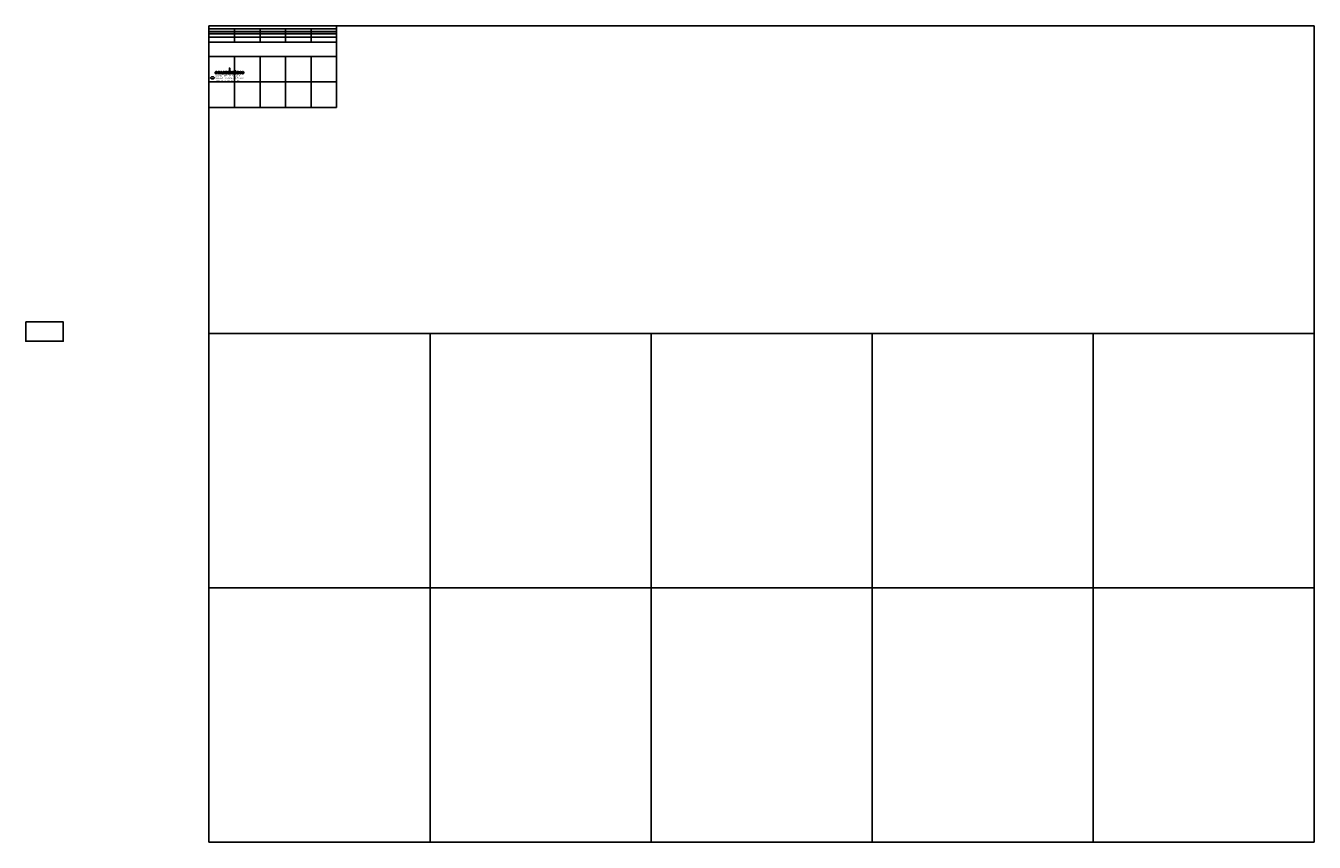
# Model space of a CAD drawing. Units: millimetres. Extents: x 0 to 32857, y -1296 to 17870.
# Drawn here: x 0 to 3206, y -1296 to 738 of the extents above; entities that cross this region are included whole.
import ezdxf
from ezdxf.enums import TextEntityAlignment as Align

# ---------------------------------------------------------------- set-up
doc = ezdxf.new("R2010")
doc.units = ezdxf.units.MM
doc.styles.add('TXTS', font='ARIAL.TTF', dxfattribs={"width": 0.8})

# ---------------------------------------------------------------- blocks, each defined once
blk = doc.blocks.new('*T28')
at = {"color": 0, "linetype": 'ByBlock', "lineweight": -2, "transparency": 16777216}
for p, q in [((0, 0), (317.5, 0)), ((0, 0), (0, -20.3)), ((317.5, 0), (317.5, -20.3)), ((0, -7.7), (317.5, -7.7)), ((0, -14), (317.5, -14)), ((0, -20.3), (317.5, -20.3)), ((63.5, -7.7), (63.5, -20.3)), ((127, -7.7), (127, -20.3)), ((190.5, -7.7), (190.5, -20.3)), ((254, -7.7), (254, -20.3))]:
    blk.add_line(p, q, dxfattribs=at)
blk = doc.blocks.new('*T29')
at = {"color": 0, "linetype": 'ByBlock', "lineweight": -2, "transparency": 16777216}
for p, q in [((0, 0), (317.5, 0)), ((0, 0), (0, -203.3)), ((317.5, 0), (317.5, -203.3)), ((0, -76.7), (317.5, -76.7)), ((63.5, -76.7), (63.5, -203.3)), ((127, -76.7), (127, -203.3)), ((190.5, -76.7), (190.5, -203.3)), ((254, -76.7), (254, -203.3)), ((0, -140), (317.5, -140)), ((0, -203.3), (317.5, -203.3))]:
    blk.add_line(p, q, dxfattribs=at)
blk = doc.blocks.new('*T30')
at = {"color": 0, "linetype": 'ByBlock', "lineweight": -2, "transparency": 16777216}
for p, q in [((0, 0), (2750, 0)), ((0, 0), (0, -2033.3)), ((2750, 0), (2750, -2033.3)), ((0, -766.7), (2750, -766.7)), ((550, -766.7), (550, -2033.3)), ((1100, -766.7), (1100, -2033.3)), ((1650, -766.7), (1650, -2033.3)), ((2200, -766.7), (2200, -2033.3)), ((0, -1400), (2750, -1400)), ((0, -2033.3), (2750, -2033.3))]:
    blk.add_line(p, q, dxfattribs=at)
blk = doc.blocks.new('*T31')
at = {"color": 0, "linetype": 'ByBlock', "lineweight": -2, "transparency": 16777216}
for p, q in [((0, 0), (317.5, 0)), ((0, 0), (0, -40.7)), ((317.5, 0), (317.5, -40.7)), ((0, -15.3), (317.5, -15.3)), ((0, -28), (317.5, -28)), ((63.5, -15.3), (63.5, -40.7)), ((127, -15.3), (127, -40.7)), ((190.5, -15.3), (190.5, -40.7)), ((254, -15.3), (254, -40.7)), ((0, -40.7), (317.5, -40.7))]:
    blk.add_line(p, q, dxfattribs=at)
blk = doc.blocks.new('CADVIETSTANDARD')
for points in [[(35.7, 19.1, -0.648232), (30.7, 21.3, -0.648232), (35.7, 23.6), (35.7, 32.5, -1), (36.7, 32.5), (36.7, 18.8, -1), (35.7, 18.8)], [(3.8, 19.5), (3.8, 23.2, -0.644291)], [(9.8, 19.6), (9.8, 23.3, -0.644291)], [(15.8, 19.5), (15.8, 23.2, -0.644291)], [(17.7, 19.3, 1), (19.2, 19.3, 1)], [(29.4, 18.8, 1), (30.4, 18.8), (30.4, 23.8, 1), (29.4, 23.8), (29.4, 23.6, 0.593412), (24.5, 21.8, 0.514844), (23.8, 21.3, -5.027339), (23.2, 22.8, 1), (23.9, 23.5, 3.410664), (24.6, 20.3, 0.528614), (29.4, 19.1)], [(25.4, 21.3, 1), (29.4, 21.3, 1)], [(31.7, 21.3, 1), (35.7, 21.3, 1)], [(37.3, 23.8), (37.3, 19.1, 1.452432), (39.3, 24.3, 1), (39.3, 23.3, -1.303225), (38.3, 19.6), (38.3, 23.8, 1)], [(43.5, 23.8, 1), (42.5, 23.8, -1)], [(49.2, 23.1, 6.421437), (49.8, 21.3, 1), (48.8, 21.3, -0.580394), (45.8, 19.6)], [(47.8, 23.1, 0.774597), (45.1, 20.3)], [(50, 24.3), (49.4, 24.3, 1), (49.4, 23.3), (50, 23.3), (50, 20.1, 0.414214), (51.8, 18.3, 1), (51.8, 19.3, -0.414214), (51, 20.1), (51, 23.3), (51.8, 23.3, 1), (51.8, 24.3), (51, 24.3), (51, 25.8, 1), (50, 25.8)], [(52.7, 19.3, 1), (54.1, 19.3, 1)], [(59, 23.5, 5.027339), (59.9, 21.3, -1), (65.9, 21.3, -1), (59.9, 21.3, 1), (58.9, 21.3, -5.027339), (58.3, 22.8, 1)], [(60.9, 21.3, 1), (64.9, 21.3, 1)], [(68.1, 23.2), (68.1, 19.5, -0.644291)]]:
    blk.add_lwpolyline(points, format="xyb", close=True)
for points in [[(3, 24, -0.237036), (4, 24.2, -6.004676), (2.1, 24.2, -1), (2.4, 23.2, 0.816625), (2.8, 19.4), (2.8, 23.6, -0.248727), (3, 24)], [(9, 24.1, -0.237036), (10, 24.3, -6.004676), (8.1, 24.3, -1), (8.4, 23.4, 0.816625), (8.8, 19.5), (8.8, 23.7, -0.248727), (9, 24.1)], [(15, 24, -0.237036), (16, 24.2, -6.004676), (14.1, 24.2, -1), (14.4, 23.2, 0.816625), (14.8, 19.4), (14.8, 23.6, -0.248727), (15, 24)], [(42.5, 23.8), (42.5, 18.8, 1), (43.5, 18.8), (43.5, 23.8)], [(68.8, 18.6, -0.237036), (67.9, 18.5, -6.004676), (69.8, 18.5, -1), (69.5, 19.4, 0.816625), (69.1, 23.3), (69.1, 19.1, -0.248727), (68.8, 18.6)]]:
    blk.add_lwpolyline(points, format="xyb")
for name in ['*T28', '*T29', '*T30', '*T31']:
    blk.add_blockref(name, (-15.1, 138.1))
at = {"style": 'TXTS'}
for s, p in [('CHÈN BLOCK NÀY VÀO BẢN VẼ TRƯỚC KHI VẼ', (0, 6.2)), ('BLOCK TIÊU CHUẨN CỦA CADVIET.COM', (0, 12.5)), ('KHÔNG EXPLODE HAY XÓA BLOCK NÀY', (0, 0))]:
    blk.add_text(s, height=2.5, dxfattribs=at).set_placement(p)
blk = doc.blocks.new('kihieuchitiet')
blk.add_lwpolyline([(-2.5, -2.5), (2.5, -2.5), (5, 0), (5, 0), (2.5, 2.5), (-2.5, 2.5), (-5, 0), (-5, 0)], close=True)
at = {"style": 'TXTS', "width": 0.8}
blk.add_attdef('KYHIEUCHITIET', text='', height=2.5, dxfattribs=at).set_placement((0.4, -1.3), align=Align.CENTER)
at = {"style": 'TXTS', "width": 0.8, "flags": 1}
for tag, p in [('NHACUNGCAP', (0.4, -17.6)), ('TENCHITIET', (0.4, -5.8)), ('KICHTHUOC', (0.4, -13.7)), ('VITRI', (0.4, -9.7))]:
    blk.add_attdef(tag, text='', height=2.5, dxfattribs=at).set_placement(p, align=Align.CENTER)
blk = doc.blocks.new('kyhieu')
blk.add_lwpolyline([(0, 0), (93.3, 0), (93.3, -48.2), (0, -48.2)], close=True)

msp = doc.modelspace()

# ---------------------------------------------------------------- block references
for name, p in [('CADVIETSTANDARD', (471, 599.4)), ('kyhieu', (0, 0))]:
    msp.add_blockref(name, p)
msp.add_blockref('kihieuchitiet', (464.3, 607.5)).add_auto_attribs({'KYHIEUCHITIET': 'AAA'})

doc.saveas('drawing.dxf')
